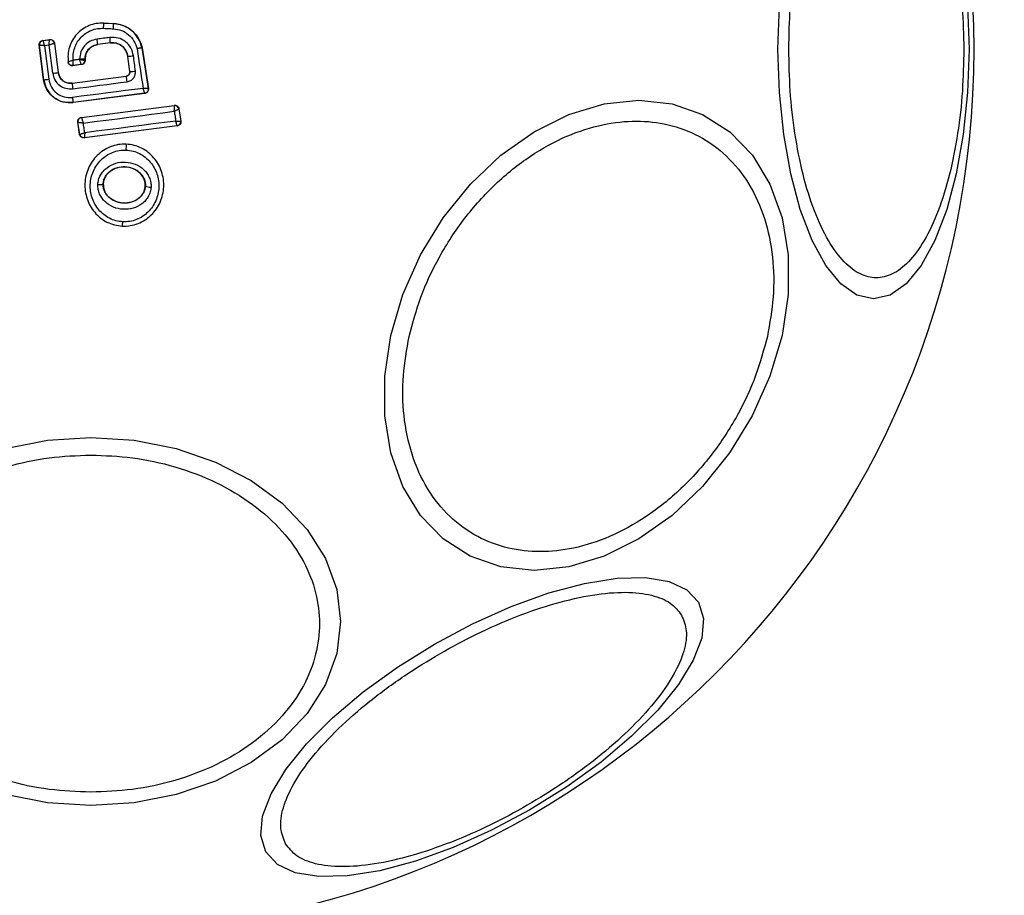
# Model space of a CAD drawing. Units: millimetres. Extents: x 12900 to 18910, y 21726 to 26337.
# Drawn here: x 14481 to 14527, y 24056 to 24097 of the extents above; entities that cross this region are included whole.
import ezdxf

# ---------------------------------------------------------------- set-up
doc = ezdxf.new("R2010")
doc.units = ezdxf.units.MM
doc.header["$LTSCALE"] = 200
doc.layers.add('OTWORY_MONTAŻOWE', color=1, linetype='Continuous')

msp = doc.modelspace()

# ---------------------------------------------------------------- linework, layer by layer
at = {"color": 7, "linetype": 'Continuous', "lineweight": 25}
for p, q in [((14484.852, 24096.59), (14484.851, 24096.583)), ((14484.851, 24096.583), (14485.312, 24096.561)), ((14484.852, 24096.59), (14485.312, 24096.568)), ((14485.312, 24096.561), (14485.312, 24096.568)), ((14481.987, 24095.766), (14482.313, 24095.808)), ((14481.987, 24095.766), (14481.994, 24095.761)), ((14481.994, 24095.761), (14482.307, 24095.8)), ((14481.994, 24095.761), (14481.994, 24095.76)), ((14482.307, 24095.8), (14482.308, 24095.801)), ((14482.313, 24095.808), (14482.308, 24095.801)), ((14481.814, 24095.543), (14481.822, 24095.537)), ((14482.023, 24093.92), (14481.814, 24095.543)), ((14482.03, 24093.92), (14481.822, 24095.537)), ((14481.822, 24095.537), (14481.822, 24095.537)), ((14482.278, 24095.547), (14482.063, 24095.52)), ((14482.063, 24095.52), (14482.266, 24093.944)), ((14482.449, 24094.224), (14482.278, 24095.547)), ((14482.537, 24095.635), (14482.531, 24095.628)), ((14482.531, 24095.628), (14482.531, 24095.628)), ((14482.531, 24095.628), (14482.708, 24094.262)), ((14482.537, 24095.635), (14482.714, 24094.263)), ((14485.166, 24095.656), (14484.569, 24095.58)), ((14484.569, 24095.58), (14484.57, 24095.573)), ((14485.167, 24095.65), (14484.57, 24095.573)), ((14485.167, 24095.65), (14485.166, 24095.656)), ((14486.657, 24095.424), (14486.65, 24095.423)), ((14486.65, 24095.423), (14486.947, 24093.511)), ((14486.657, 24095.424), (14486.955, 24093.505)), ((14483.968, 24094.896), (14483.968, 24094.834)), ((14483.975, 24094.896), (14483.968, 24094.896)), ((14483.968, 24094.834), (14483.968, 24094.834)), ((14483.975, 24094.828), (14483.968, 24094.834)), ((14483.975, 24094.896), (14483.975, 24094.828)), ((14485.99, 24095.019), (14485.984, 24095.018)), ((14486.075, 24094.31), (14485.984, 24095.018)), ((14486.082, 24094.304), (14485.99, 24095.019)), ((14483.181, 24094.756), (14483.176, 24094.747)), ((14483.801, 24094.629), (14483.399, 24094.577)), ((14483.794, 24094.635), (14483.405, 24094.585)), ((14483.794, 24094.635), (14483.794, 24094.635)), ((14483.801, 24094.629), (14483.794, 24094.635)), ((14486.075, 24094.31), (14486.082, 24094.304)), ((14482.023, 24093.92), (14482.03, 24093.92)), ((14482.708, 24094.262), (14482.714, 24094.263)), ((14483.368, 24093.759), (14485.902, 24094.086)), ((14483.369, 24093.752), (14485.91, 24094.08)), ((14485.91, 24094.08), (14485.902, 24094.086)), ((14483.368, 24093.759), (14483.369, 24093.752)), ((14486.955, 24093.505), (14486.947, 24093.511)), ((14486.775, 24093.282), (14483.416, 24092.851)), ((14486.783, 24093.276), (14483.417, 24092.844)), ((14486.783, 24093.276), (14486.775, 24093.282)), ((14483.416, 24092.851), (14483.417, 24092.844)), ((14483.801, 24092.148), (14488.167, 24092.714)), ((14483.808, 24092.142), (14488.161, 24092.707)), ((14488.167, 24092.714), (14488.161, 24092.707)), ((14488.161, 24092.707), (14488.165, 24092.703)), ((14488.385, 24092.54), (14488.384, 24092.539)), ((14488.384, 24092.539), (14488.472, 24091.981)), ((14488.385, 24092.54), (14488.391, 24092.548)), ((14488.391, 24092.548), (14488.48, 24091.975)), ((14483.801, 24092.148), (14483.808, 24092.142)), ((14483.808, 24092.142), (14483.808, 24092.14)), ((14483.628, 24091.919), (14483.636, 24091.914)), ((14483.714, 24091.354), (14483.628, 24091.919)), ((14483.636, 24091.913), (14483.636, 24091.914)), ((14483.72, 24091.362), (14483.636, 24091.913)), ((14488.308, 24091.746), (14483.937, 24091.186)), ((14488.3, 24091.752), (14483.943, 24091.194)), ((14488.308, 24091.746), (14488.3, 24091.752)), ((14488.472, 24091.981), (14488.472, 24091.981)), ((14488.48, 24091.975), (14488.472, 24091.981)), ((14483.714, 24091.354), (14483.72, 24091.362)), ((14483.72, 24091.362), (14483.721, 24091.361)), ((14483.937, 24091.186), (14483.943, 24091.194)), ((14483.943, 24091.194), (14483.943, 24091.194)), ((14485.911, 24090.894), (14485.911, 24090.888)), ((14484.829, 24089.016), (14484.822, 24089.016)), ((14486.811, 24088.92), (14486.805, 24088.92)), ((14485.725, 24087.035), (14485.724, 24087.027))]:
    msp.add_line(p, q, dxfattribs=at)
at = {"color": 7, "linetype": 'Continuous', "lineweight": 25, "flags": 128}
for points in [[(14516.569, 24095.359), (14516.638, 24097.398)], [(14525.491, 24097.398), (14525.559, 24095.359), (14525.491, 24093.319), (14525.288, 24091.341), (14524.957, 24089.486), (14524.508, 24087.808), (14523.954, 24086.361), (14523.312, 24085.186), (14522.602, 24084.321), (14521.845, 24083.791), (14521.064, 24083.613), (14520.284, 24083.791), (14519.527, 24084.321), (14518.817, 24085.186), (14518.175, 24086.361), (14517.621, 24087.808), (14517.172, 24089.486), (14516.841, 24091.341), (14516.638, 24093.319), (14516.569, 24095.359)], [(14484.843, 24096.34), (14484.901, 24096.337), (14484.959, 24096.334), (14485.017, 24096.331), (14485.074, 24096.328), (14485.132, 24096.326), (14485.19, 24096.323), (14485.248, 24096.32), (14485.306, 24096.317)], [(14485.139, 24095.907), (14485.064, 24095.898), (14484.989, 24095.888), (14484.914, 24095.878), (14484.839, 24095.869), (14484.764, 24095.859), (14484.689, 24095.85), (14484.614, 24095.84), (14484.539, 24095.83)], [(14486.417, 24095.378), (14486.453, 24095.145), (14486.489, 24094.911), (14486.525, 24094.678), (14486.562, 24094.445), (14486.598, 24094.212), (14486.634, 24093.979), (14486.67, 24093.746), (14486.707, 24093.513)], [(14483.715, 24094.875), (14483.678, 24094.87), (14483.641, 24094.865), (14483.604, 24094.86), (14483.567, 24094.855), (14483.53, 24094.851), (14483.492, 24094.846), (14483.455, 24094.841), (14483.418, 24094.836)], [(14483.715, 24094.893), (14483.715, 24094.891), (14483.715, 24094.889), (14483.715, 24094.886), (14483.715, 24094.884), (14483.715, 24094.882), (14483.715, 24094.879), (14483.715, 24094.877), (14483.715, 24094.875)], [(14486.343, 24094.33), (14486.331, 24094.42), (14486.32, 24094.51), (14486.308, 24094.6), (14486.296, 24094.69), (14486.285, 24094.779), (14486.273, 24094.869), (14486.262, 24094.959), (14486.25, 24095.049)], [(14483.399, 24094.577), (14483.402, 24094.582), (14483.405, 24094.585)], [(14486.707, 24093.513), (14486.291, 24093.46), (14485.875, 24093.406), (14485.459, 24093.353), (14485.043, 24093.3), (14484.627, 24093.246), (14484.211, 24093.193), (14483.795, 24093.139), (14483.379, 24093.085)], [(14483.395, 24093.493), (14483.715, 24093.534), (14484.035, 24093.575), (14484.354, 24093.616), (14484.674, 24093.658), (14484.993, 24093.699), (14485.313, 24093.74), (14485.632, 24093.782), (14485.952, 24093.823)], [(14498.361, 24081.896), (14498.929, 24083.815), (14499.759, 24085.677), (14500.826, 24087.423), (14502.099, 24089.002), (14503.537, 24090.364), (14505.097, 24091.47), (14506.732, 24092.284), (14508.393, 24092.783), (14510.028, 24092.951), (14511.588, 24092.783), (14513.026, 24092.284), (14514.298, 24091.47), (14515.365, 24090.364), (14516.195, 24089.002), (14516.763, 24087.423), (14517.051, 24085.677), (14517.051, 24083.815), (14516.762, 24081.896), (14516.194, 24079.976), (14515.364, 24078.114), (14514.296, 24076.368), (14513.024, 24074.789), (14511.586, 24073.427), (14510.026, 24072.321), (14508.391, 24071.507), (14506.73, 24071.008), (14505.095, 24070.84), (14503.535, 24071.008), (14502.097, 24071.507), (14500.825, 24072.321), (14499.758, 24073.427), (14498.928, 24074.789), (14498.36, 24076.368), (14498.072, 24078.114), (14498.072, 24079.976), (14498.361, 24081.896)], [(14483.888, 24091.88), (14484.424, 24091.949), (14484.96, 24092.018), (14485.495, 24092.088), (14486.03, 24092.157), (14486.565, 24092.226), (14487.1, 24092.296), (14487.634, 24092.366), (14488.168, 24092.436)], [(14488.168, 24092.436), (14488.177, 24092.378), (14488.186, 24092.32), (14488.195, 24092.262), (14488.205, 24092.205), (14488.214, 24092.147), (14488.223, 24092.089), (14488.232, 24092.031), (14488.241, 24091.974)], [(14483.958, 24091.425), (14483.949, 24091.482), (14483.94, 24091.539), (14483.932, 24091.596), (14483.923, 24091.653), (14483.914, 24091.71), (14483.906, 24091.767), (14483.897, 24091.823), (14483.888, 24091.88)], [(14488.241, 24091.974), (14487.706, 24091.906), (14487.172, 24091.838), (14486.636, 24091.769), (14486.101, 24091.701), (14485.565, 24091.632), (14485.029, 24091.563), (14484.494, 24091.494), (14483.958, 24091.425)], [(14480.226, 24076.57), (14482.203, 24076.961), (14484.243, 24077.093), (14486.283, 24076.961), (14488.26, 24076.57), (14490.116, 24075.932), (14491.793, 24075.067), (14493.241, 24073.999), (14494.415, 24072.763), (14495.28, 24071.395), (14495.81, 24069.936), (14495.989, 24068.433), (14495.81, 24066.929), (14495.28, 24065.471), (14494.415, 24064.103), (14493.241, 24062.866), (14491.793, 24061.799), (14490.116, 24060.933), (14488.26, 24060.295), (14486.283, 24059.904), (14484.243, 24059.773)], [(14512.826, 24069.343), (14513.061, 24068.578), (14512.981, 24067.658), (14512.587, 24066.61), (14511.891, 24065.467), (14510.914, 24064.263), (14509.686, 24063.035), (14508.245, 24061.821), (14506.633, 24060.656), (14504.901, 24059.578), (14503.101, 24058.617), (14501.286, 24057.804), (14499.514, 24057.163), (14497.837, 24056.713), (14496.306, 24056.469), (14494.968, 24056.438), (14493.864, 24056.62), (14493.026, 24057.011), (14492.481, 24057.597), (14492.246, 24058.363), (14492.326, 24059.283), (14492.721, 24060.33), (14493.417, 24061.474), (14494.393, 24062.677), (14495.621, 24063.905), (14497.063, 24065.12), (14498.674, 24066.284), (14500.406, 24067.363), (14502.207, 24068.324), (14504.021, 24069.137), (14505.793, 24069.778), (14507.47, 24070.227), (14509.001, 24070.471), (14510.339, 24070.503), (14511.444, 24070.32), (14512.281, 24069.93), (14512.826, 24069.343)], [(14484.243, 24059.773), (14482.203, 24059.904), (14480.226, 24060.295)]]:
    msp.add_lwpolyline(points, dxfattribs=at)
at = {"color": 7, "linetype": 'Continuous', "lineweight": 25}
for centre, radius, start, end in [((14484.243, 24095.359), 67.05, 275.23841, 84.76159), ((14484.243, 24095.359), 41.55, 0, 180), ((14479.953, 24096.633), 4.898, 356.5703, 359.4239), ((14482.647, 24096.502), 2.665, 356.0211, 1.2679), ((14482.02, 24095.562), 0.2, 97.529, 187.1745), ((14482.332, 24095.602), 0.2, 7.4394, 97.1132), ((14476.615, 24094.749), 7.997, 5.9633, 7.7723), ((14482.218, 24095.471), 2.953, 3.6007, 8.5014), ((14484.243, 24095.359), 41.55, 180, 0), ((14483.768, 24094.834), 0.2, 277.443, 359.9695), ((14485.515, 24100.254), 5.256, 275.1858, 278.037), ((14485.985, 24096.605), 2.303, 272.4103, 278.9235), ((14481.923, 24096.184), 2.266, 272.6929, 278.6944), ((14482.09, 24097.507), 3.303, 276.2456, 280.7807), ((14483.99, 24093.634), 1.971, 5.5167, 13.0943), ((14486.096, 24093.905), 2.732, 183.2018, 188.6647), ((14486.749, 24093.481), 0.2, 359.9611, 8.7438), ((14485.639, 24093.322), 2.272, 185.9992, 191.9858), ((14488.187, 24092.509), 0.2, 8.8289, 97.3005), ((14488.188, 24092.506), 0.199, 9.5884, 96.78), ((14483.834, 24091.942), 0.2, 97.4826, 188.3241), ((14488.274, 24091.951), 0.2, 277.4211, 8.6701), ((14483.919, 24091.393), 0.2, 189.1927, 277.0574), ((14484.226, 24090.762), 1.69, 354.8327, 4.2653), ((14484.652, 24089.447), 0.463, 260.3447, 291.5351), ((14487.037, 24089.382), 0.514, 243.9312, 274.5354), ((14484.649, 24087.249), 1.097, 348.7432, 359.3324)]:
    msp.add_arc(centre, radius, start, end, dxfattribs=at)
for points, knots in [([(14517.08, 24095.359), (14517.093, 24096.015), (14517.121, 24097.366), (14517.35, 24099.371), (14517.73, 24101.298), (14518.265, 24103.019), (14518.923, 24104.416), (14519.661, 24105.415), (14520.428, 24105.991), (14521.196, 24106.175), (14521.964, 24105.991), (14522.732, 24105.415), (14523.469, 24104.416), (14524.127, 24103.019), (14524.663, 24101.298), (14525.043, 24099.371), (14525.272, 24097.366), (14525.299, 24096.015), (14525.312, 24095.359)], [0, 0, 0, 0, 0.058258, 0.120006, 0.18432, 0.25, 0.31568, 0.379994, 0.441742, 0.5, 0.558258, 0.620006, 0.68432, 0.75, 0.81568, 0.879994, 0.941742, 1, 1, 1, 1]), ([(14484.851, 24096.583), (14484.733, 24096.581), (14484.498, 24096.577), (14484.156, 24096.475), (14483.845, 24096.305), (14483.577, 24096.071), (14483.368, 24095.784), (14483.227, 24095.458), (14483.155, 24095.109), (14483.173, 24094.873), (14483.181, 24094.756)], [0, 0, 0, 0, 0.125024, 0.250041, 0.375017, 0.499847, 0.625133, 0.749721, 0.874908, 1, 1, 1, 1]), ([(14483.418, 24094.836), (14483.414, 24094.934), (14483.406, 24095.13), (14483.475, 24095.419), (14483.598, 24095.687), (14483.778, 24095.922), (14484.002, 24096.114), (14484.264, 24096.251), (14484.548, 24096.336), (14484.745, 24096.338), (14484.843, 24096.34)], [0, 0, 0, 0, 0.1250396, 0.2498044, 0.37507, 0.4998523, 0.6248345, 0.7497451, 0.8749901, 1, 1, 1, 1]), ([(14485.306, 24096.317), (14485.436, 24096.299), (14485.695, 24096.261), (14486.033, 24096.051), (14486.297, 24095.753), (14486.377, 24095.503), (14486.417, 24095.378)], [0, 0, 0, 0, 0.250057, 0.499695, 0.749667, 1, 1, 1, 1]), ([(14485.312, 24096.568), (14485.474, 24096.544), (14485.798, 24096.497), (14486.216, 24096.227), (14486.524, 24095.859), (14486.614, 24095.564), (14486.657, 24095.424)], [0, 0, 0, 0, 0.256944, 0.513866, 0.770763, 1, 1, 1, 1]), ([(14486.65, 24095.423), (14486.602, 24095.574), (14486.507, 24095.876), (14486.19, 24096.238), (14485.782, 24096.493), (14485.468, 24096.538), (14485.312, 24096.561)], [0, 0, 0, 0, 0.249827, 0.499971, 0.749942, 1, 1, 1, 1]), ([(14481.814, 24095.543), (14481.813, 24095.565), (14481.812, 24095.61), (14481.838, 24095.674), (14481.883, 24095.725), (14481.935, 24095.756), (14481.972, 24095.764), (14481.987, 24095.766)], [0, 0, 0, 0, 0.213896, 0.4278, 0.64158, 0.855693, 1, 1, 1, 1]), ([(14481.994, 24095.76), (14481.994, 24095.755), (14481.995, 24095.744), (14482.009, 24095.69), (14482.028, 24095.63), (14482.045, 24095.573), (14482.057, 24095.539), (14482.063, 24095.52)], [0, 0, 0, 0, 0.240985, 0.498656, 0.708279, 0.843961, 1, 1, 1, 1]), ([(14482.278, 24095.547), (14482.28, 24095.567), (14482.282, 24095.605), (14482.288, 24095.666), (14482.295, 24095.731), (14482.302, 24095.787), (14482.306, 24095.796), (14482.307, 24095.8)], [0, 0, 0, 0, 0.155876, 0.291464, 0.501072, 0.758464, 1, 1, 1, 1]), ([(14482.313, 24095.808), (14482.322, 24095.809), (14482.353, 24095.812), (14482.406, 24095.802), (14482.466, 24095.769), (14482.511, 24095.717), (14482.532, 24095.669), (14482.536, 24095.641), (14482.537, 24095.635)], [0, 0, 0, 0, 0.081888, 0.296613, 0.511333, 0.726184, 0.941149, 1, 1, 1, 1]), ([(14484.539, 24095.83), (14484.427, 24095.804), (14484.205, 24095.751), (14483.936, 24095.529), (14483.752, 24095.234), (14483.727, 24095.007), (14483.715, 24094.893)], [0, 0, 0, 0, 0.2504243, 0.5000703, 0.750018, 1, 1, 1, 1]), ([(14486.25, 24095.049), (14486.219, 24095.176), (14486.155, 24095.43), (14485.887, 24095.727), (14485.532, 24095.911), (14485.27, 24095.909), (14485.139, 24095.907)], [0, 0, 0, 0, 0.250101, 0.499971, 0.749254, 1, 1, 1, 1]), ([(14482.063, 24095.52), (14482.044, 24095.521), (14482.007, 24095.524), (14481.949, 24095.528), (14481.887, 24095.532), (14481.834, 24095.536), (14481.826, 24095.536), (14481.822, 24095.537)], [0, 0, 0, 0, 0.15602, 0.291696, 0.501344, 0.758995, 1, 1, 1, 1]), ([(14482.531, 24095.628), (14482.525, 24095.626), (14482.513, 24095.624), (14482.455, 24095.606), (14482.391, 24095.585), (14482.332, 24095.565), (14482.297, 24095.554), (14482.278, 24095.547)], [0, 0, 0, 0, 0.24152, 0.498936, 0.711675, 0.848029, 1, 1, 1, 1]), ([(14483.968, 24094.896), (14483.977, 24094.979), (14483.995, 24095.145), (14484.129, 24095.361), (14484.326, 24095.521), (14484.488, 24095.56), (14484.569, 24095.58)], [0, 0, 0, 0, 0.2505, 0.500126, 0.750043, 1, 1, 1, 1]), ([(14484.57, 24095.573), (14484.495, 24095.556), (14484.344, 24095.521), (14484.156, 24095.378), (14484.026, 24095.186), (14483.979, 24095.015), (14483.976, 24094.918), (14483.975, 24094.896)], [0, 0, 0, 0, 0.234218, 0.468347, 0.702833, 0.934889, 1, 1, 1, 1]), ([(14485.166, 24095.656), (14485.263, 24095.658), (14485.458, 24095.66), (14485.721, 24095.522), (14485.919, 24095.301), (14485.966, 24095.113), (14485.99, 24095.019)], [0, 0, 0, 0, 0.250653, 0.500363, 0.749973, 1, 1, 1, 1]), ([(14485.984, 24095.018), (14485.965, 24095.099), (14485.928, 24095.26), (14485.774, 24095.462), (14485.569, 24095.602), (14485.354, 24095.661), (14485.22, 24095.653), (14485.167, 24095.65)], [0, 0, 0, 0, 0.215303, 0.430426, 0.647898, 0.86067, 1, 1, 1, 1]), ([(14486.65, 24095.423), (14486.647, 24095.422), (14486.641, 24095.421), (14486.596, 24095.412), (14486.534, 24095.4), (14486.471, 24095.388), (14486.435, 24095.381), (14486.417, 24095.378)], [0, 0, 0, 0, 0.207885, 0.443619, 0.707114, 0.850045, 1, 1, 1, 1]), ([(14525.312, 24095.359), (14525.299, 24094.702), (14525.272, 24093.351), (14525.043, 24091.346), (14524.663, 24089.419), (14524.127, 24087.698), (14523.469, 24086.301), (14522.732, 24085.302), (14521.964, 24084.726), (14521.196, 24084.542), (14520.428, 24084.726), (14519.661, 24085.302), (14518.923, 24086.301), (14518.265, 24087.698), (14517.73, 24089.419), (14517.35, 24091.346), (14517.121, 24093.351), (14517.093, 24094.702), (14517.08, 24095.359)], [0, 0, 0, 0, 0.058258, 0.120006, 0.18432, 0.25, 0.31568, 0.379994, 0.441742, 0.5, 0.558258, 0.620006, 0.68432, 0.75, 0.81568, 0.879994, 0.941742, 1, 1, 1, 1]), ([(14483.418, 24094.836), (14483.391, 24094.828), (14483.336, 24094.81), (14483.26, 24094.785), (14483.211, 24094.768), (14483.186, 24094.759), (14483.183, 24094.758), (14483.181, 24094.757)], [0, 0, 0, 0, 0.219422, 0.451123, 0.708529, 0.850913, 1, 1, 1, 1]), ([(14483.405, 24094.585), (14483.405, 24094.59), (14483.404, 24094.599), (14483.406, 24094.655), (14483.41, 24094.719), (14483.414, 24094.78), (14483.417, 24094.817), (14483.418, 24094.836)], [0, 0, 0, 0, 0.24212, 0.498868, 0.712796, 0.847326, 1, 1, 1, 1]), ([(14483.794, 24094.635), (14483.792, 24094.639), (14483.789, 24094.648), (14483.771, 24094.701), (14483.751, 24094.762), (14483.733, 24094.82), (14483.721, 24094.856), (14483.715, 24094.875)], [0, 0, 0, 0, 0.242059, 0.499733, 0.709096, 0.844446, 1, 1, 1, 1]), ([(14483.715, 24094.875), (14483.735, 24094.871), (14483.772, 24094.865), (14483.832, 24094.855), (14483.897, 24094.844), (14483.953, 24094.835), (14483.963, 24094.834), (14483.968, 24094.834)], [0, 0, 0, 0, 0.155525, 0.290865, 0.500267, 0.75792, 1, 1, 1, 1]), ([(14483.975, 24094.828), (14483.973, 24094.805), (14483.969, 24094.76), (14483.934, 24094.7), (14483.883, 24094.655), (14483.835, 24094.635), (14483.807, 24094.63), (14483.801, 24094.629)], [0, 0, 0, 0, 0.233955, 0.467915, 0.701751, 0.935439, 1, 1, 1, 1]), ([(14483.399, 24094.577), (14483.377, 24094.577), (14483.343, 24094.575), (14483.3, 24094.589), (14483.27, 24094.603), (14483.234, 24094.629), (14483.205, 24094.664), (14483.184, 24094.708), (14483.179, 24094.733), (14483.176, 24094.747)], [0, 0, 0, 0, 0.216443, 0.323501, 0.430393, 0.53724, 0.753231, 0.860071, 1, 1, 1, 1]), ([(14483.405, 24094.585), (14483.38, 24094.584), (14483.341, 24094.583), (14483.292, 24094.602), (14483.257, 24094.623), (14483.228, 24094.651), (14483.197, 24094.694), (14483.187, 24094.731), (14483.181, 24094.756)], [0, 0, 0, 0, 0.239602, 0.368454, 0.5, 0.631546, 0.760398, 1, 1, 1, 1]), ([(14485.902, 24094.086), (14485.924, 24094.091), (14485.968, 24094.101), (14486.023, 24094.143), (14486.062, 24094.199), (14486.078, 24094.258), (14486.076, 24094.295), (14486.075, 24094.31)], [0, 0, 0, 0, 0.2147932, 0.4295868, 0.6443718, 0.8591475, 1, 1, 1, 1]), ([(14485.952, 24093.823), (14486.01, 24093.838), (14486.125, 24093.867), (14486.26, 24093.989), (14486.344, 24094.151), (14486.343, 24094.27), (14486.343, 24094.33)], [0, 0, 0, 0, 0.250611, 0.499784, 0.749173, 1, 1, 1, 1]), ([(14483.417, 24092.844), (14483.277, 24092.839), (14482.996, 24092.831), (14482.599, 24092.995), (14482.279, 24093.272), (14482.086, 24093.6), (14482.041, 24093.828), (14482.023, 24093.92)], [0, 0, 0, 0, 0.214441, 0.42891, 0.642818, 0.85714, 1, 1, 1, 1]), ([(14482.03, 24093.92), (14482.069, 24093.761), (14482.147, 24093.444), (14482.484, 24093.075), (14482.926, 24092.843), (14483.253, 24092.848), (14483.416, 24092.851)], [0, 0, 0, 0, 0.250522, 0.500171, 0.749942, 1, 1, 1, 1]), ([(14482.266, 24093.944), (14482.298, 24093.816), (14482.362, 24093.562), (14482.63, 24093.265), (14482.986, 24093.079), (14483.248, 24093.083), (14483.379, 24093.085)], [0, 0, 0, 0, 0.250754, 0.5000677, 0.7498821, 1, 1, 1, 1]), ([(14482.449, 24094.224), (14482.476, 24094.116), (14482.53, 24093.9), (14482.758, 24093.647), (14483.061, 24093.49), (14483.284, 24093.492), (14483.395, 24093.493)], [0, 0, 0, 0, 0.250021, 0.499847, 0.749182, 1, 1, 1, 1]), ([(14483.369, 24093.752), (14483.291, 24093.752), (14483.135, 24093.751), (14482.923, 24093.859), (14482.766, 24094.037), (14482.727, 24094.187), (14482.708, 24094.262)], [0, 0, 0, 0, 0.250971, 0.500246, 0.749846, 1, 1, 1, 1]), ([(14482.714, 24094.263), (14482.729, 24094.199), (14482.76, 24094.07), (14482.882, 24093.908), (14483.047, 24093.797), (14483.218, 24093.75), (14483.325, 24093.756), (14483.368, 24093.759)], [0, 0, 0, 0, 0.215815, 0.431402, 0.649417, 0.860309, 1, 1, 1, 1]), ([(14486.082, 24094.304), (14486.083, 24094.279), (14486.084, 24094.229), (14486.05, 24094.158), (14486.001, 24094.112), (14485.951, 24094.088), (14485.924, 24094.083), (14485.91, 24094.08)], [0, 0, 0, 0, 0.235656, 0.475865, 0.730152, 0.86329, 1, 1, 1, 1]), ([(14486.775, 24093.282), (14486.775, 24093.286), (14486.775, 24093.295), (14486.761, 24093.346), (14486.742, 24093.404), (14486.724, 24093.46), (14486.713, 24093.494), (14486.707, 24093.513)], [0, 0, 0, 0, 0.2413457, 0.4995632, 0.708758, 0.8442057, 1, 1, 1, 1]), ([(14486.947, 24093.511), (14486.943, 24093.51), (14486.935, 24093.508), (14486.882, 24093.507), (14486.821, 24093.509), (14486.762, 24093.51), (14486.726, 24093.512), (14486.707, 24093.513)], [0, 0, 0, 0, 0.2413647, 0.4995631, 0.7087917, 0.8442311, 1, 1, 1, 1]), ([(14486.955, 24093.505), (14486.956, 24093.495), (14486.96, 24093.462), (14486.95, 24093.407), (14486.917, 24093.348), (14486.866, 24093.302), (14486.818, 24093.282), (14486.79, 24093.277), (14486.783, 24093.276)], [0, 0, 0, 0, 0.096556, 0.306938, 0.517345, 0.727209, 0.937123, 1, 1, 1, 1]), ([(14488.168, 24092.436), (14488.169, 24092.454), (14488.172, 24092.489), (14488.174, 24092.549), (14488.174, 24092.616), (14488.172, 24092.678), (14488.167, 24092.695), (14488.165, 24092.703)], [0, 0, 0, 0, 0.145561, 0.284349, 0.506208, 0.75844, 1, 1, 1, 1]), ([(14488.167, 24092.714), (14488.175, 24092.715), (14488.206, 24092.718), (14488.26, 24092.708), (14488.321, 24092.675), (14488.366, 24092.624), (14488.385, 24092.577), (14488.39, 24092.551), (14488.391, 24092.548)], [0, 0, 0, 0, 0.083325, 0.303531, 0.523733, 0.743885, 0.962986, 1, 1, 1, 1]), ([(14488.384, 24092.539), (14488.381, 24092.535), (14488.375, 24092.526), (14488.328, 24092.501), (14488.273, 24092.477), (14488.219, 24092.455), (14488.186, 24092.442), (14488.168, 24092.436)], [0, 0, 0, 0, 0.240753, 0.498664, 0.708284, 0.843961, 1, 1, 1, 1]), ([(14483.628, 24091.919), (14483.627, 24091.942), (14483.624, 24091.987), (14483.65, 24092.052), (14483.693, 24092.104), (14483.747, 24092.137), (14483.785, 24092.145), (14483.801, 24092.148)], [0, 0, 0, 0, 0.211689, 0.423366, 0.635322, 0.84736, 1, 1, 1, 1]), ([(14483.808, 24092.14), (14483.809, 24092.133), (14483.812, 24092.118), (14483.83, 24092.058), (14483.851, 24091.992), (14483.871, 24091.932), (14483.882, 24091.898), (14483.888, 24091.88)], [0, 0, 0, 0, 0.241351, 0.498871, 0.71676, 0.85444, 1, 1, 1, 1]), ([(14483.888, 24091.88), (14483.869, 24091.882), (14483.831, 24091.884), (14483.771, 24091.888), (14483.706, 24091.896), (14483.65, 24091.905), (14483.641, 24091.91), (14483.636, 24091.913)], [0, 0, 0, 0, 0.155916, 0.291528, 0.501147, 0.758639, 1, 1, 1, 1]), ([(14488.241, 24091.974), (14488.26, 24091.973), (14488.295, 24091.972), (14488.351, 24091.971), (14488.41, 24091.971), (14488.46, 24091.975), (14488.468, 24091.979), (14488.472, 24091.981)], [0, 0, 0, 0, 0.156095, 0.291784, 0.501314, 0.759429, 1, 1, 1, 1]), ([(14488.3, 24091.752), (14488.301, 24091.756), (14488.302, 24091.764), (14488.291, 24091.813), (14488.274, 24091.869), (14488.258, 24091.922), (14488.247, 24091.956), (14488.241, 24091.974)], [0, 0, 0, 0, 0.2405767, 0.498721, 0.7081997, 0.8438883, 1, 1, 1, 1]), ([(14488.48, 24091.975), (14488.482, 24091.965), (14488.485, 24091.932), (14488.475, 24091.877), (14488.443, 24091.818), (14488.393, 24091.772), (14488.344, 24091.752), (14488.316, 24091.747), (14488.308, 24091.746)], [0, 0, 0, 0, 0.096789, 0.306346, 0.515965, 0.724281, 0.932433, 1, 1, 1, 1]), ([(14499.219, 24081.847), (14499.384, 24082.465), (14499.724, 24083.737), (14500.614, 24085.624), (14501.796, 24087.438), (14503.253, 24089.057), (14504.894, 24090.372), (14506.614, 24091.312), (14508.305, 24091.855), (14509.916, 24092.028), (14511.45, 24091.855), (14512.899, 24091.312), (14514.2, 24090.372), (14515.253, 24089.057), (14515.988, 24087.438), (14516.361, 24085.624), (14516.408, 24083.737), (14516.181, 24082.465), (14516.071, 24081.847)], [0, 0, 0, 0, 0.058258, 0.120006, 0.18432, 0.25, 0.31568, 0.379994, 0.441742, 0.5, 0.558258, 0.620006, 0.68432, 0.75, 0.81568, 0.879994, 0.941742, 1, 1, 1, 1]), ([(14483.937, 24091.186), (14483.914, 24091.185), (14483.87, 24091.184), (14483.806, 24091.21), (14483.755, 24091.254), (14483.725, 24091.306), (14483.717, 24091.341), (14483.714, 24091.354)], [0, 0, 0, 0, 0.216136, 0.432281, 0.64837, 0.865443, 1, 1, 1, 1]), ([(14483.721, 24091.361), (14483.727, 24091.361), (14483.74, 24091.36), (14483.793, 24091.372), (14483.851, 24091.39), (14483.906, 24091.407), (14483.94, 24091.419), (14483.958, 24091.425)], [0, 0, 0, 0, 0.24067, 0.498735, 0.708292, 0.843957, 1, 1, 1, 1]), ([(14483.958, 24091.425), (14483.957, 24091.406), (14483.954, 24091.371), (14483.951, 24091.315), (14483.947, 24091.256), (14483.944, 24091.206), (14483.943, 24091.198), (14483.943, 24091.194)], [0, 0, 0, 0, 0.156029, 0.291689, 0.501265, 0.75931, 1, 1, 1, 1]), ([(14485.911, 24090.888), (14485.785, 24090.886), (14485.533, 24090.883), (14485.167, 24090.777), (14484.832, 24090.605), (14484.445, 24090.292), (14484.089, 24089.773), (14483.922, 24089.045), (14484.024, 24088.308), (14484.328, 24087.761), (14484.683, 24087.417), (14484.998, 24087.215), (14485.35, 24087.077), (14485.6, 24087.049), (14485.725, 24087.035)], [0, 0, 0, 0, 0.063615, 0.126724, 0.189786, 0.25259, 0.376782, 0.50038, 0.623934, 0.748015, 0.810797, 0.873558, 0.936808, 1, 1, 1, 1]), ([(14485.746, 24087.236), (14485.638, 24087.248), (14485.421, 24087.272), (14485.016, 24087.432), (14484.584, 24087.774), (14484.267, 24088.348), (14484.177, 24088.996), (14484.324, 24089.636), (14484.636, 24090.092), (14484.974, 24090.366), (14485.266, 24090.514), (14485.582, 24090.606), (14485.8, 24090.609), (14485.909, 24090.61)], [0, 0, 0, 0, 0.062524, 0.125468, 0.250144, 0.37485, 0.499633, 0.62443, 0.749185, 0.81218, 0.874513, 0.937391, 1, 1, 1, 1]), ([(14485.725, 24087.035), (14485.851, 24087.036), (14486.103, 24087.039), (14486.469, 24087.144), (14486.804, 24087.315), (14487.193, 24087.627), (14487.549, 24088.147), (14487.718, 24088.874), (14487.616, 24089.613), (14487.311, 24090.161), (14486.956, 24090.506), (14486.64, 24090.708), (14486.287, 24090.847), (14486.036, 24090.874), (14485.911, 24090.888)], [0, 0, 0, 0, 0.063564, 0.126597, 0.189582, 0.252362, 0.376467, 0.500029, 0.623606, 0.747734, 0.810572, 0.873395, 0.936652, 1, 1, 1, 1]), ([(14485.909, 24090.61), (14486.017, 24090.598), (14486.234, 24090.575), (14486.539, 24090.454), (14486.815, 24090.28), (14487.125, 24089.978), (14487.393, 24089.498), (14487.481, 24088.848), (14487.334, 24088.209), (14487.021, 24087.753), (14486.683, 24087.479), (14486.39, 24087.331), (14486.073, 24087.24), (14485.855, 24087.237), (14485.746, 24087.236)], [0, 0, 0, 0, 0.062522, 0.125405, 0.187709, 0.250676, 0.375363, 0.500062, 0.624715, 0.749267, 0.812239, 0.87455, 0.937396, 1, 1, 1, 1]), ([(14484.575, 24088.991), (14484.583, 24089.067), (14484.6, 24089.222), (14484.693, 24089.437), (14484.827, 24089.629), (14485.056, 24089.84), (14485.413, 24090.017), (14485.884, 24090.07), (14486.347, 24089.969), (14486.683, 24089.759), (14486.889, 24089.527), (14487.003, 24089.324), (14487.075, 24089.101), (14487.077, 24088.946), (14487.078, 24088.869)], [0, 0, 0, 0, 0.062428, 0.125452, 0.187315, 0.25056, 0.37487, 0.499595, 0.624404, 0.749248, 0.81259, 0.874593, 0.937624, 1, 1, 1, 1]), ([(14484.822, 24089.016), (14484.829, 24089.074), (14484.842, 24089.189), (14484.912, 24089.352), (14485.014, 24089.498), (14485.194, 24089.664), (14485.48, 24089.804), (14485.862, 24089.847), (14486.237, 24089.765), (14486.507, 24089.598), (14486.668, 24089.416), (14486.755, 24089.261), (14486.808, 24089.093), (14486.81, 24088.978), (14486.811, 24088.92)], [0, 0, 0, 0, 0.059919, 0.1201, 0.181067, 0.24319, 0.369707, 0.499021, 0.628697, 0.756009, 0.818459, 0.879855, 0.94024, 1, 1, 1, 1]), ([(14486.805, 24088.92), (14486.8, 24089.006), (14486.792, 24089.177), (14486.668, 24089.414), (14486.472, 24089.617), (14486.195, 24089.768), (14485.852, 24089.838), (14485.48, 24089.796), (14485.145, 24089.632), (14484.918, 24089.377), (14484.839, 24089.154), (14484.831, 24089.038), (14484.829, 24089.016)], [0, 0, 0, 0, 0.08902, 0.177851, 0.272914, 0.380356, 0.500825, 0.631142, 0.760861, 0.87749, 0.977233, 1, 1, 1, 1]), ([(14487.078, 24088.869), (14487.069, 24088.793), (14487.05, 24088.64), (14486.956, 24088.426), (14486.822, 24088.236), (14486.593, 24088.026), (14486.237, 24087.852), (14485.769, 24087.8), (14485.308, 24087.899), (14484.973, 24088.107), (14484.767, 24088.337), (14484.652, 24088.539), (14484.579, 24088.76), (14484.576, 24088.914), (14484.575, 24088.991)], [0, 0, 0, 0, 0.0624352, 0.125478, 0.1873045, 0.2505078, 0.3747757, 0.4995316, 0.6243614, 0.7492259, 0.8125629, 0.8745848, 0.9375975, 1, 1, 1, 1]), ([(14486.811, 24088.92), (14486.804, 24088.863), (14486.79, 24088.749), (14486.719, 24088.588), (14486.616, 24088.443), (14486.437, 24088.279), (14486.152, 24088.141), (14485.772, 24088.099), (14485.4, 24088.179), (14485.131, 24088.344), (14484.97, 24088.524), (14484.881, 24088.678), (14484.827, 24088.844), (14484.824, 24088.959), (14484.822, 24089.016)], [0, 0, 0, 0, 0.0598873, 0.120093, 0.180905, 0.2429631, 0.3694945, 0.4988259, 0.6285052, 0.755836, 0.818277, 0.8796886, 0.9401228, 1, 1, 1, 1]), ([(14484.829, 24089.016), (14484.834, 24088.93), (14484.844, 24088.759), (14484.97, 24088.523), (14485.168, 24088.322), (14485.446, 24088.173), (14485.791, 24088.105), (14486.164, 24088.15), (14486.481, 24088.31), (14486.698, 24088.544), (14486.789, 24088.756), (14486.801, 24088.885), (14486.805, 24088.92)], [0, 0, 0, 0, 0.089486, 0.178787, 0.274117, 0.382179, 0.503438, 0.634817, 0.76549, 0.864038, 0.962954, 1, 1, 1, 1]), ([(14516.071, 24081.847), (14515.905, 24081.23), (14515.565, 24079.958), (14514.676, 24078.071), (14513.494, 24076.257), (14512.036, 24074.638), (14510.396, 24073.322), (14508.676, 24072.382), (14506.985, 24071.84), (14505.374, 24071.667), (14503.84, 24071.84), (14502.391, 24072.382), (14501.09, 24073.322), (14500.036, 24074.638), (14499.302, 24076.257), (14498.929, 24078.071), (14498.881, 24079.958), (14499.109, 24081.23), (14499.219, 24081.847)], [0, 0, 0, 0, 0.058258, 0.120006, 0.18432, 0.25, 0.31568, 0.379994, 0.441742, 0.5, 0.558258, 0.620006, 0.68432, 0.75, 0.81568, 0.879994, 0.941742, 1, 1, 1, 1]), ([(14484.243, 24060.406), (14483.587, 24060.432), (14482.235, 24060.485), (14480.231, 24060.926), (14478.303, 24061.657), (14476.583, 24062.689), (14475.185, 24063.957), (14474.187, 24065.378), (14473.611, 24066.856), (14473.426, 24068.336), (14473.611, 24069.816), (14474.187, 24071.294), (14475.185, 24072.716), (14476.583, 24073.984), (14478.303, 24075.015), (14480.231, 24075.747), (14482.235, 24076.188), (14483.587, 24076.241), (14484.243, 24076.267)], [0, 0, 0, 0, 0.058258, 0.120006, 0.18432, 0.25, 0.31568, 0.379994, 0.441742, 0.5, 0.558258, 0.620006, 0.68432, 0.75, 0.81568, 0.879994, 0.941742, 1, 1, 1, 1]), ([(14484.243, 24076.267), (14484.899, 24076.241), (14486.25, 24076.188), (14488.255, 24075.747), (14490.183, 24075.015), (14491.903, 24073.984), (14493.3, 24072.716), (14494.299, 24071.294), (14494.875, 24069.816), (14495.059, 24068.336), (14494.875, 24066.856), (14494.299, 24065.378), (14493.3, 24063.957), (14491.903, 24062.689), (14490.183, 24061.657), (14488.255, 24060.926), (14486.25, 24060.485), (14484.899, 24060.432), (14484.243, 24060.406)], [0, 0, 0, 0, 0.058258, 0.120006, 0.18432, 0.25, 0.31568, 0.379994, 0.441742, 0.5, 0.558258, 0.620006, 0.68432, 0.75, 0.81568, 0.879994, 0.941742, 1, 1, 1, 1]), ([(14493.404, 24057.978), (14493.309, 24058.213), (14493.113, 24058.696), (14493.247, 24059.66), (14493.738, 24060.795), (14494.62, 24062.065), (14495.842, 24063.388), (14497.321, 24064.683), (14498.947, 24065.876), (14500.65, 24066.941), (14502.424, 24067.883), (14504.27, 24068.695), (14506.131, 24069.328), (14507.887, 24069.724), (14509.428, 24069.854), (14510.656, 24069.711), (14511.558, 24069.346), (14511.879, 24068.934), (14512.035, 24068.734)], [0, 0, 0, 0, 0.058258, 0.120006, 0.18432, 0.25, 0.31568, 0.379994, 0.441742, 0.5, 0.558258, 0.620006, 0.68432, 0.75, 0.81568, 0.879994, 0.941742, 1, 1, 1, 1]), ([(14512.035, 24068.734), (14512.13, 24068.499), (14512.326, 24068.015), (14512.192, 24067.052), (14511.701, 24065.917), (14510.819, 24064.647), (14509.597, 24063.324), (14508.118, 24062.029), (14506.492, 24060.836), (14504.789, 24059.771), (14503.015, 24058.829), (14501.169, 24058.017), (14499.308, 24057.384), (14497.552, 24056.987), (14496.011, 24056.858), (14494.783, 24057.001), (14493.881, 24057.366), (14493.56, 24057.778), (14493.404, 24057.978)], [0, 0, 0, 0, 0.058258, 0.120006, 0.18432, 0.25, 0.31568, 0.379994, 0.441742, 0.5, 0.558258, 0.620006, 0.68432, 0.75, 0.81568, 0.879994, 0.941742, 1, 1, 1, 1])]:
    msp.add_open_spline(points, degree=3, knots=knots, dxfattribs=at)
for points in [[(14483.968, 24094.896), (14483.964, 24094.896), (14483.955, 24094.895), (14483.896, 24094.894), (14483.813, 24094.894), (14483.748, 24094.893), (14483.715, 24094.893)], [(14486.949, 24093.481), (14486.947, 24093.457), (14486.942, 24093.408), (14486.902, 24093.346), (14486.845, 24093.299), (14486.798, 24093.288), (14486.775, 24093.282)]]:
    msp.add_open_spline(points, degree=3, dxfattribs=at)
at = {"layer": 'OTWORY_MONTAŻOWE'}
msp.add_circle((14484.243, 24095.359), 200, dxfattribs=at)

doc.saveas('drawing.dxf')
